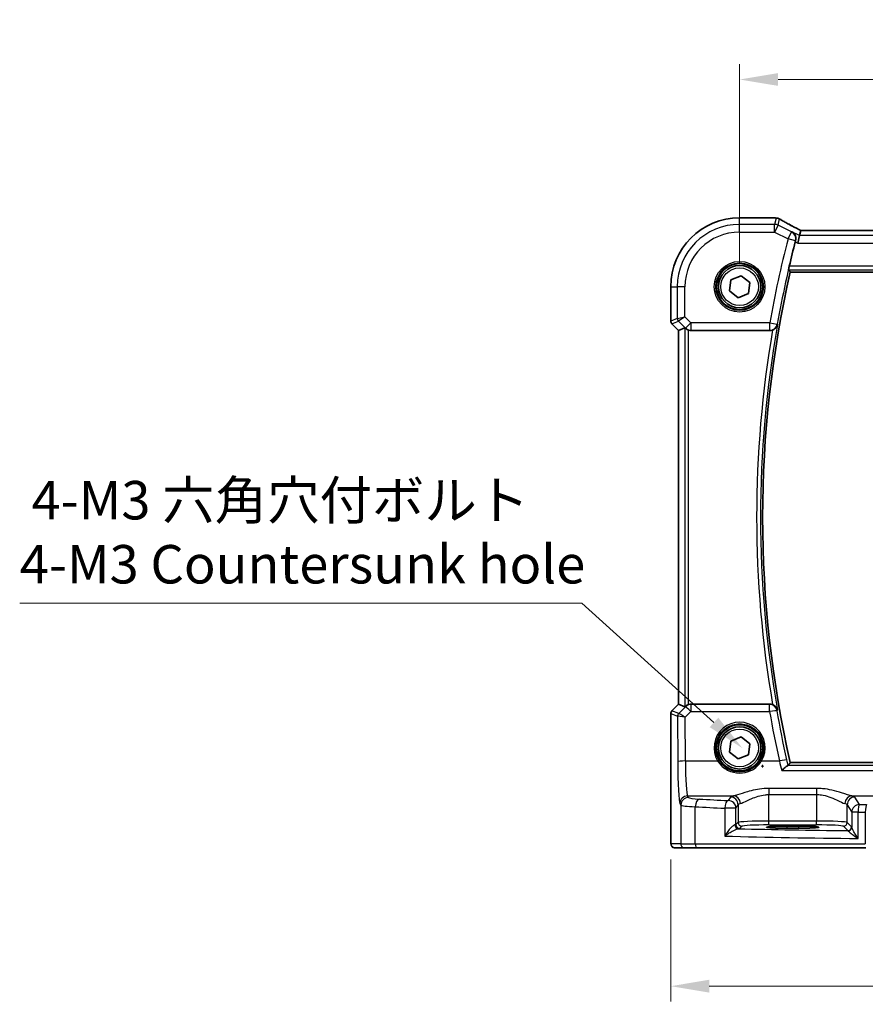
# Model space of a CAD drawing. Units: millimetres. Extents: x 29 to 4175, y 16 to 859.
# Drawn here: x 1183 to 1293, y 318 to 446 of the extents above; entities that cross this region are included whole.
import ezdxf

# ---------------------------------------------------------------- set-up
doc = ezdxf.new("R2010")
doc.units = ezdxf.units.MM
doc.header["$LTSCALE"] = 2
doc.layers.get('Defpoints').update_dxf_attribs({"lineweight": 25})
for name, color, linetype, lineweight in [('Dimension (ISO)', 7, 'Continuous', 18), ('Visible (ISO)', 7, 'Continuous', 35), ('Visible Narrow (ISO)', 7, 'Continuous', 25)]:
    doc.layers.add(name, color=color, linetype=linetype, lineweight=lineweight)
doc.styles.add('Note Text (TK)', font='MS PGothic.ttf')
doc.dimstyles.new('Default - Method 1b (TK)', dxfattribs={"dimscale": 2, "dimtxt": 2.5, "dimasz": 2.5, "dimexe": 1, "dimexo": 1.5, "dimgap": 1, "dimtad": 1, "dimtoh": 1, "dimrnd": 1e-08, "dimdsep": 46, "dimtxsty": 'Note Text (TK)', "dimcen": 0.09, "dimdle": 5, "dimclrd": 100, "dimclre": 100, "dimclrt": 7, "dimadec": 1, "dimazin": 1, "dimtfac": 1, "dimtmove": 0, "dimatfit": 3, "dimfxl": 1, "dimtolj": 1, "dimlwd": -1, "dimlwe": -1, "dimarcsym": 0})

# ---------------------------------------------------------------- blocks, each defined once
blk = doc.blocks.new('*D24')
at = {"layer": 'Defpoints', "color": 0}
for p in [(1406.74, 438.56), (1276.74, 411.6), (1406.74, 411.6)]:
    blk.add_point(p, dxfattribs=at)
at = {"layer": 'Dimension (ISO)', "color": 100}
for p, q in [((1276.74, 414.6), (1276.74, 440.56)), ((1406.74, 414.6), (1406.74, 440.56)), ((1281.74, 438.56), (1401.74, 438.56))]:
    blk.add_line(p, q, dxfattribs=at)
for points in [[(1281.74, 439.39), (1281.74, 437.73), (1276.74, 438.56)], [(1401.74, 439.39), (1401.74, 437.73), (1406.74, 438.56)]]:
    blk.add_solid(points, dxfattribs=at)
at = {"layer": 'Dimension (ISO)', "color": 7, "insert": (1336.8, 443.06), "char_height": 5, "attachment_point": 4, "style": 'Note Text (TK)'}
blk.add_mtext('\\A1;130', dxfattribs=at)
blk = doc.blocks.new('*D26')
at = {"layer": 'Defpoints', "color": 0}
for p in [(1267.78, 340.1), (1415.69, 340.1), (1415.69, 320.6)]:
    blk.add_point(p, dxfattribs=at)
at = {"layer": 'Dimension (ISO)', "color": 100}
for p, q in [((1267.78, 337.1), (1267.78, 318.6)), ((1415.69, 337.1), (1415.69, 318.6)), ((1272.78, 320.6), (1410.69, 320.6))]:
    blk.add_line(p, q, dxfattribs=at)
for points in [[(1272.78, 321.44), (1272.78, 319.77), (1267.78, 320.6)], [(1410.69, 321.44), (1410.69, 319.77), (1415.69, 320.6)]]:
    blk.add_solid(points, dxfattribs=at)
at = {"layer": 'Dimension (ISO)', "color": 7, "insert": (1323.66, 325.7), "char_height": 5, "attachment_point": 4, "style": 'Note Text (TK)'}
blk.add_mtext('\\A1;148 (147.91)', dxfattribs=at)
blk = doc.blocks.new('*D47')
at = {"layer": 'Defpoints', "color": 0}
for p in [(1277.11, 351.56), (1282.3, 346.87)]:
    blk.add_point(p, dxfattribs=at)
at = {"layer": 'Dimension (ISO)', "color": 100}
for p, q in [((1183.09, 370.44), (1256.22, 370.44)), ((1256.22, 370.44), (1273.4, 354.91)), ((1279.53, 349.21), (1279.89, 349.21)), ((1279.71, 349.03), (1279.71, 349.39))]:
    blk.add_line(p, q, dxfattribs=at)
blk.add_solid([(1273.96, 355.53), (1272.84, 354.3), (1277.11, 351.56)], dxfattribs=at)
at = {"layer": 'Dimension (ISO)', "color": 7, "insert": (1183.09, 379.66), "char_height": 5, "attachment_point": 4, "style": 'Note Text (TK)'}
blk.add_mtext('\\A1; 4-M3 六角穴付ボルト\\P4-M3 Countersunk hole', dxfattribs=at)

msp = doc.modelspace()

# ---------------------------------------------------------------- linework, layer by layer
at = {"layer": 'Visible (ISO)'}
for p, q in [((1276.7384, 420.5599), (1281.2053, 420.5599)), ((1284.6908, 418.9015), (1284.5398, 418.2616)), ((1398.7832, 418.9026), (1284.6935, 418.9026)), ((1284.5398, 418.2616), (1284.304, 417.263)), ((1275.4015, 411.0588), (1275.5987, 412.4886)), ((1275.5987, 412.4886), (1276.9356, 413.0327)), ((1276.9356, 413.0327), (1278.0752, 412.147)), ((1283.33, 413.5136), (1400.1467, 413.5136)), ((1267.7814, 407.1278), (1267.7814, 411.6029)), ((1278.0752, 412.147), (1277.878, 410.7172)), ((1276.5411, 410.173), (1275.4015, 411.0588)), ((1277.878, 410.7172), (1276.5411, 410.173)), ((1268.7814, 405.9207), (1267.9278, 406.7743)), ((1268.7825, 405.9212), (1269.6045, 406.2616)), ((1268.7825, 405.9212), (1268.7814, 405.9207)), ((1268.7814, 357.2851), (1268.7814, 405.9207)), ((1270.4118, 405.9029), (1280.6595, 405.9029)), ((1267.9278, 356.4315), (1268.7814, 357.2851)), ((1268.7825, 357.2846), (1268.7814, 357.2851)), ((1268.7825, 357.2846), (1269.6045, 356.9441)), ((1280.6595, 357.3029), (1270.4118, 357.3029)), ((1267.7814, 340.1029), (1267.7814, 356.078)), ((1275.4015, 351.0588), (1275.5987, 352.4886)), ((1275.5987, 352.4886), (1276.9356, 353.0327)), ((1276.9356, 353.0327), (1278.0752, 352.147)), ((1276.5411, 350.173), (1275.4015, 351.0588)), ((1278.0752, 352.147), (1277.878, 350.7172)), ((1277.878, 350.7172), (1276.5411, 350.173)), ((1400.1467, 349.6921), (1283.33, 349.6921)), ((1282.8884, 341.4195), (1284.3884, 341.4195)), ((1284.3884, 341.1411), (1282.8884, 341.1411)), ((1268.3177, 338.6029), (1269.6003, 338.6029)), ((1271.2339, 338.6029), (1269.6003, 338.6029)), ((1293.1672, 338.6029), (1271.2339, 338.6029))]:
    msp.add_line(p, q, dxfattribs=at)
for centre, radius in [((1276.7384, 411.6029), 3), ((1276.7384, 411.6029), 2.75), ((1276.7384, 351.6029), 3), ((1276.7384, 351.6029), 2.75)]:
    msp.add_circle(centre, radius, dxfattribs=at)
for centre, radius, start, end in [((1276.7384, 411.6029), 8.957, 90, 180), ((1281.2053, 419.7599), 0.8, 83.695689, 90), ((1422.8634, 381.6029), 143.4394, 165.536045, 166.82691), ((1422.8634, 381.6029), 143.1358, 167.118199, 192.881801), ((1268.2814, 407.1278), 0.5, 180, 225), ((1268.2814, 356.078), 0.5, 135, 180)]:
    msp.add_arc(centre, radius, start, end, dxfattribs=at)
for centre, major_axis, ratio, start_param, end_param in [((1286.2935, 418.1026), (-1.6026, 0.7991), 0.02338606, 6.236319, 6.28867888), ((1270.1038, 405.7604), (-0.4997, 0.501), 0.03700701, 5.66338213, 6.2679172), ((1270.4107, 406.9067), (0.1517, -0.9924), 0.99610631, 5.81902973, 6.13208831), ((1270.1038, 357.4454), (-0.4997, -0.501), 0.03700701, 0.01526811, 0.61980318), ((1270.4107, 356.2991), (0.1517, 0.9924), 0.99610631, 0.151097, 0.46415558), ((1282.8884, 341.2803), (-2.6565, 0), 0.05240787, 4.71238898, 7.85398163), ((1284.3884, 341.2803), (2.6565, 0), 0.05240787, 4.71238898, 7.85398163)]:
    msp.add_ellipse(centre, major_axis=major_axis, ratio=ratio, start_param=start_param, end_param=end_param, dxfattribs=at)
for points, knots in [([(1281.2931, 420.555), (1281.3086, 420.5533), (1281.3244, 420.5516), (1281.357, 420.5482), (1281.3736, 420.5465), (1281.4078, 420.5431), (1281.4252, 420.5414), (1281.4609, 420.538), (1281.4792, 420.5363), (1281.5164, 420.5329), (1281.5353, 420.5313), (1281.5547, 420.5296)], [0.1757250453, 0.1757250453, 0.1757250453, 0.1757250453, 0.1875257132, 0.1875257132, 0.1993263811, 0.1993263811, 0.2111270489, 0.2111270489, 0.2229277168, 0.2229277168, 0.2347283847, 0.2347283847, 0.2347283847, 0.2347283847]), ([(1281.9802, 420.3929), (1281.9532, 420.4089), (1281.9258, 420.4234), (1281.8704, 420.4496), (1281.8425, 420.4613), (1281.7861, 420.482), (1281.7576, 420.4911), (1281.7003, 420.5065), (1281.6715, 420.5129), (1281.6133, 420.5232), (1281.5841, 420.527), (1281.5547, 420.5296)], [0.1869702821, 0.1869702821, 0.1869702821, 0.1869702821, 0.1903312314, 0.1903312314, 0.1936921806, 0.1936921806, 0.1970531299, 0.1970531299, 0.2004140791, 0.2004140791, 0.2037750284, 0.2037750284, 0.2037750284, 0.2037750284]), ([(1284.7008, 418.9026), (1284.4799, 419.0182), (1284.2644, 419.1318), (1283.8452, 419.3547), (1283.6417, 419.4639), (1283.2526, 419.6748), (1283.067, 419.7765), (1282.717, 419.9705), (1282.5525, 420.0628), (1282.2476, 420.2366), (1282.1072, 420.3179), (1281.9802, 420.3929)], [-1.314096661, -1.314096661, -1.314096661, -1.314096661, -1.190505267, -1.190505267, -1.065402859, -1.065402859, -0.940300451, -0.940300451, -0.815198043, -0.815198043, -0.690095634, -0.690095634, -0.690095634, -0.690095634]), ([(1283.5489, 418.7571), (1283.5501, 418.7563), (1283.5514, 418.7556), (1283.6512, 418.6981), (1283.7411, 418.6221), (1283.8883, 418.441), (1283.9482, 418.3365), (1284.0249, 418.1152), (1284.0467, 418.0013), (1284.0494, 417.7846), (1284.038, 417.6859), (1284.0116, 417.5872)], [-0.000618433, -0.000618433, -0.000618433, -0.000618433, 0, 0, 0.049246256, 0.049246256, 0.095737834, 0.095737834, 0.135773717, 0.135773717, 0.167083863, 0.167083863, 0.167083863, 0.167083863]), ([(1283.1079, 413.7925), (1283.1056, 413.7956), (1283.1054, 413.8088), (1283.1107, 413.8586), (1283.1167, 413.8978), (1283.1328, 413.9878), (1283.144, 414.0449), (1283.1698, 414.1667), (1283.1842, 414.2313), (1283.1984, 414.2918)], [0.0020186327, 0.0020186327, 0.0020186327, 0.0020186327, 0.0188968798, 0.0188968798, 0.0377937595, 0.0377937595, 0.0569732263, 0.0569732263, 0.0755405897, 0.0755405897, 0.0755405897, 0.0755405897]), ([(1269.7078, 406.179), (1269.7159, 406.1716), (1269.7243, 406.1643), (1269.7757, 406.1207), (1269.8307, 406.0803), (1269.9565, 406.0084), (1270.0274, 405.977), (1270.0993, 405.9531), (1270.1015, 405.9524), (1270.1038, 405.9517)], [0.0346218741, 0.0346218741, 0.0346218741, 0.0346218741, 0.0390351116, 0.0390351116, 0.0610727772, 0.0610727772, 0.0831104428, 0.0831104428, 0.0838124672, 0.0838124672, 0.0838124672, 0.0838124672]), ([(1281.0279, 405.9735), (1281.0784, 405.9936), (1281.1273, 406.0172), (1281.2554, 406.0908), (1281.3282, 406.1467), (1281.4595, 406.2755), (1281.5162, 406.35), (1281.6061, 406.5089), (1281.6389, 406.5945), (1281.6587, 406.6833), (1281.659, 406.6846), (1281.6593, 406.686)], [-0.111543962, -0.111543962, -0.111543962, -0.111543962, -0.094993245, -0.094993245, -0.065838262, -0.065838262, -0.033554323, -0.033554323, 0, 0, 0.000525606, 0.000525606, 0.000525606, 0.000525606]), ([(1281.0279, 405.9735), (1281.0059, 405.9647), (1280.9835, 405.9567), (1280.8634, 405.9186), (1280.7618, 405.9029), (1280.6595, 405.9029)], [0.1018060888, 0.1018060888, 0.1018060888, 0.1018060888, 0.1089355759, 0.1089355759, 0.1396160627, 0.1396160627, 0.1396160627, 0.1396160627]), ([(1270.1038, 357.2541), (1270.1015, 357.2534), (1270.0993, 357.2526), (1270.0285, 357.2292), (1269.9585, 357.1983), (1269.8342, 357.1277), (1269.7796, 357.088), (1269.7269, 357.0438), (1269.7172, 357.0353), (1269.7078, 357.0268)], [0.2380763612, 0.2380763612, 0.2380763612, 0.2380763612, 0.2387783481, 0.2387783481, 0.2604702903, 0.2604702903, 0.2821622324, 0.2821622324, 0.2872479067, 0.2872479067, 0.2872479067, 0.2872479067]), ([(1281.6593, 356.5198), (1281.659, 356.5211), (1281.6587, 356.5225), (1281.6389, 356.6113), (1281.6061, 356.6969), (1281.5162, 356.8558), (1281.4595, 356.9303), (1281.3282, 357.0591), (1281.2554, 357.1149), (1281.1273, 357.1886), (1281.0784, 357.2122), (1281.0279, 357.2323)], [-0.151241243, -0.151241243, -0.151241243, -0.151241243, -0.150723826, -0.150723826, -0.11769228, -0.11769228, -0.085911326, -0.085911326, -0.057210578, -0.057210578, -0.04091772, -0.04091772, -0.04091772, -0.04091772]), ([(1283.0008, 349.31), (1282.9714, 349.3043), (1282.9289, 349.2811), (1282.8119, 349.1998), (1282.7329, 349.1347), (1282.5208, 348.9446), (1282.3781, 348.804), (1282.2361, 348.6518), (1282.2349, 348.6505), (1282.2337, 348.6492)], [0, 0, 0, 0, 0.033857547, 0.033857547, 0.076552478, 0.076552478, 0.14012449, 0.14012449, 0.140660298, 0.140660298, 0.140660298, 0.140660298]), ([(1268.3177, 338.6029), (1268.2647, 338.6029), (1268.2108, 338.6115), (1268.1101, 338.6447), (1268.0619, 338.6697), (1267.9765, 338.7328), (1267.9383, 338.7719), (1267.8928, 338.8361), (1267.8795, 338.8583), (1267.8577, 338.9018), (1267.8487, 338.9232), (1267.836, 338.9599), (1267.8315, 338.9754), (1267.8223, 339.0116), (1267.8187, 339.031), (1267.8126, 339.0688), (1267.8104, 339.0871), (1267.8026, 339.162), (1267.7988, 339.2242), (1267.7906, 339.3964), (1267.7871, 339.515), (1267.783, 339.7445), (1267.7819, 339.8562), (1267.7814, 340.0124), (1267.7814, 340.0577), (1267.7814, 340.1029)], [0, 0, 0, 0, 0.015985803, 0.015985803, 0.031903453, 0.031903453, 0.047948713, 0.047948713, 0.055756379, 0.055756379, 0.06293238, 0.06293238, 0.068348422, 0.068348422, 0.076445201, 0.076445201, 0.085863355, 0.085863355, 0.11421676, 0.11421676, 0.153556101, 0.153556101, 0.186974085, 0.186974085, 0.200535449, 0.200535449, 0.200535449, 0.200535449])]:
    msp.add_open_spline(points, degree=3, knots=knots, dxfattribs=at)
for points, degree in [([(1284.0116, 417.5872), (1283.9974, 417.5344), (1283.9835, 417.4814), (1283.9702, 417.4299)], 3), ([(1283.1079, 413.7925), (1283.2189, 413.6531), (1283.3298, 413.5139)], 2), ([(1283.33, 413.5136), (1283.33, 413.5136), (1283.33, 413.5137), (1283.3298, 413.5139)], 3), ([(1280.6595, 357.3029), (1280.7857, 357.3029), (1280.9107, 357.2789), (1281.0279, 357.2323)], 3), ([(1283.0008, 349.31), (1283.0204, 349.3138), (1283.0319, 349.3177), (1283.035, 349.3217)], 3), ([(1283.3298, 349.6919), (1283.1824, 349.507), (1283.035, 349.3217)], 2)]:
    msp.add_open_spline(points, degree=degree, dxfattribs=at)
at = {"layer": 'Visible Narrow (ISO)'}
for p, q in [((1276.7384, 420.5599), (1276.7384, 420.5588)), ((1276.7384, 420.5588), (1281.2053, 420.5588)), ((1276.7384, 419.7092), (1276.7384, 420.5588)), ((1281.2053, 420.5588), (1281.2053, 420.5599)), ((1281.4858, 420.5315), (1281.2916, 419.7092)), ((1281.7382, 419.6038), (1281.9306, 420.4187)), ((1281.2916, 419.7092), (1276.7384, 419.7092)), ((1276.7384, 418.7106), (1276.7384, 419.7092)), ((1281.2916, 418.7106), (1281.2916, 419.7092)), ((1281.7382, 419.6038), (1281.2916, 418.7106)), ((1283.4875, 418.7291), (1281.7382, 419.6038)), ((1284.6908, 418.9015), (1398.7859, 418.9015)), ((1276.7384, 418.7106), (1281.2916, 418.7106)), ((1281.2916, 418.7106), (1283.0409, 417.8359)), ((1283.0409, 417.8359), (1283.4875, 418.7291)), ((1284.0076, 417.5854), (1283.0409, 417.8359)), ((1284.5398, 418.2616), (1283.5489, 418.7571)), ((1398.937, 418.2616), (1284.5398, 418.2616)), ((1283.9702, 417.4299), (1284.304, 417.263)), ((1284.304, 417.263), (1399.1727, 417.263)), ((1283.1079, 413.7925), (1400.3688, 413.7925)), ((1400.2783, 414.2918), (1283.1984, 414.2918)), ((1400.1469, 413.5139), (1283.3298, 413.5139)), ((1267.7814, 411.6029), (1267.7825, 411.6029)), ((1267.7825, 407.128), (1267.7825, 411.6029)), ((1267.7825, 411.6029), (1268.632, 411.6029)), ((1269.6307, 411.6029), (1268.632, 411.6029)), ((1268.632, 411.6029), (1268.632, 407.4799)), ((1269.6307, 407.6867), (1269.6307, 411.6029)), ((1268.632, 407.4799), (1267.7825, 407.128)), ((1268.632, 407.4799), (1269.6307, 407.6867)), ((1269.6307, 407.6867), (1268.7783, 407.1268)), ((1270.4107, 406.9067), (1269.6307, 407.6867)), ((1267.7814, 407.1278), (1267.7825, 407.128)), ((1267.9287, 406.7749), (1267.9278, 406.7743)), ((1267.9287, 406.7749), (1268.7783, 407.1268)), ((1268.7825, 405.9212), (1267.9287, 406.7749)), ((1268.7783, 407.1268), (1269.7045, 406.2006)), ((1269.6045, 406.2616), (1269.6045, 356.9441)), ((1269.7045, 406.2006), (1270.4107, 406.9067)), ((1269.7045, 406.2006), (1269.7078, 406.179)), ((1280.6562, 406.9067), (1270.4107, 406.9067)), ((1270.4107, 406.9067), (1270.4107, 405.9105)), ((1280.6562, 405.9105), (1280.6562, 406.9067)), ((1280.6562, 406.9067), (1281.6394, 406.7318)), ((1268.7825, 357.2846), (1268.7825, 405.9212)), ((1270.1038, 357.2541), (1270.1038, 405.9517)), ((1270.4107, 405.9105), (1280.6562, 405.9105)), ((1270.4118, 405.9029), (1270.4107, 405.9105)), ((1267.9278, 356.4315), (1267.9287, 356.4309)), ((1267.9287, 356.4309), (1268.7825, 357.2846)), ((1268.8097, 356.066), (1267.9287, 356.4309)), ((1269.6971, 356.9569), (1268.8122, 356.0662)), ((1269.663, 355.5928), (1270.4033, 356.3379)), ((1269.7078, 357.0268), (1269.6971, 356.9569)), ((1270.4033, 357.247), (1270.4118, 357.3029)), ((1270.4033, 357.247), (1270.4033, 356.3379)), ((1280.6354, 357.247), (1270.4033, 357.247)), ((1270.4033, 356.3379), (1280.6354, 356.3379)), ((1280.6354, 356.3379), (1280.6354, 357.247)), ((1267.7825, 356.0778), (1267.7814, 356.078)), ((1267.7825, 340.1029), (1267.7825, 356.0778)), ((1267.7825, 356.0778), (1268.6634, 355.7129)), ((1268.6634, 355.7129), (1268.6905, 349.8158)), ((1269.6891, 349.903), (1269.663, 355.5928)), ((1269.6891, 349.903), (1273.8775, 349.903)), ((1279.5992, 349.903), (1281.9037, 349.903)), ((1282.2337, 348.6492), (1401.243, 348.6492)), ((1400.4759, 349.31), (1283.0008, 349.31)), ((1283.3298, 349.6919), (1400.1469, 349.6919)), ((1280.5342, 346.3338), (1280.5342, 345.5328)), ((1286.7425, 346.3338), (1280.5342, 346.3338)), ((1286.7425, 346.3338), (1286.7425, 345.5328)), ((1270.0996, 345.1497), (1269.9749, 345.3578)), ((1269.9749, 345.3578), (1275.9221, 345.3578)), ((1275.5411, 345.2118), (1275.265, 344.7508)), ((1280.5342, 345.5328), (1286.7425, 345.5328)), ((1280.5342, 342.0774), (1280.5342, 345.5328)), ((1286.7425, 345.5328), (1286.7425, 342.0774)), ((1291.3546, 345.3578), (1316.3787, 345.3578)), ((1292.3215, 344.2338), (1291.7356, 345.2118)), ((1268.9763, 344.3616), (1269.101, 344.1535)), ((1269.101, 344.1535), (1269.101, 339.1029)), ((1270.9679, 339.1029), (1270.9679, 343.945)), ((1276.2636, 343.7546), (1274.7969, 343.7546)), ((1274.7969, 343.7546), (1274.7969, 340.1295)), ((1276.2636, 343.7546), (1276.5397, 344.2156)), ((1276.2636, 341.6274), (1276.2636, 343.7546)), ((1276.5397, 344.2156), (1276.5397, 341.9035)), ((1290.737, 344.2156), (1291.3228, 343.2376)), ((1290.737, 341.9035), (1290.737, 344.2156)), ((1280.5342, 341.5781), (1280.5342, 342.0774)), ((1286.7425, 342.0774), (1280.5342, 342.0774)), ((1286.7425, 341.5781), (1286.7425, 342.0774)), ((1292.1425, 343.2376), (1291.3228, 343.2376)), ((1291.3228, 343.2376), (1291.3228, 341.2897)), ((1292.1425, 339.8198), (1292.1425, 343.2376)), ((1293.0856, 343.2235), (1293.0856, 339.1029)), ((1276.5397, 341.9035), (1276.2636, 341.6274)), ((1276.7629, 341.1281), (1277.039, 341.4042)), ((1280.5342, 341.5781), (1286.7425, 341.5781)), ((1282.8884, 341.4195), (1282.8884, 341.1411)), ((1284.3884, 341.4195), (1284.3884, 341.1411)), ((1290.2377, 341.4042), (1290.808, 340.8339)), ((1291.3073, 341.3332), (1290.737, 341.9035)), ((1267.7825, 340.1029), (1267.7814, 340.1029)), ((1269.101, 339.1029), (1267.8183, 339.1029)), ((1269.101, 339.1029), (1270.9679, 339.1029)), ((1270.9679, 339.1029), (1293.0856, 339.1029))]:
    msp.add_line(p, q, dxfattribs=at)
for centre, radius in [((1276.7384, 411.6029), 3.2979), ((1276.7384, 411.6029), 3.098), ((1276.7384, 411.6029), 2.45), ((1276.7384, 351.6029), 2.45)]:
    msp.add_circle(centre, radius, dxfattribs=at)
for centre, radius, start, end in [((1276.7384, 411.6029), 8.9559, 90, 180), ((1276.7384, 411.6029), 8.1063, 90, 180), ((1276.7384, 411.6029), 7.1077, 90, 180), ((1422.8634, 381.6029), 144.4408, 165.47215, 169.910594), ((1422.8634, 381.6029), 143.4422, 165.47215, 169.910594), ((1422.8634, 381.6029), 143.136, 167.118111, 192.881889), ((1422.8634, 381.6029), 143.4146, 169.927198, 190.072802), ((1422.8634, 381.6029), 143.9139, 170.25047, 189.74953)]:
    msp.add_arc(centre, radius, start, end, dxfattribs=at)
for centre, major_axis, ratio, start_param, end_param in [((1281.2053, 419.7599), (0.0878, 0.7952), 0.90248458, 0, 0.12180846), ((1281.4858, 419.7326), (0.0689, 0.797), 0.8542835, 0, 0.10085425), ((1281.5733, 419.7041), (0.4069, 0.6888), 0.7999615, 0, 0.08733009), ((1286.8029, 418.167), (-5.7984, 2.9072), 0.04684915, 0.59692508, 1.2229249), ((1281.2916, 418.7106), (-0.9732, 0.2298), 0.99855333, 4.48088869, 4.94388927), ((1283.0409, 417.8359), (-0.414, 0.9103), 0.99773509, 4.03314376, 5.3916342), ((1269.1313, 407.4799), (0.1913, -0.4619), 0.99839497, 4.3202575, 5.10452046), ((1268.2818, 407.128), (-0.1913, 0.4619), 0.99839497, 1.17866484, 1.96292781), ((1270.4107, 406.9067), (-0.9885, -0.1511), 0.99610631, 0.6355822, 1.41969933), ((1280.6562, 406.9067), (0.9185, 0.3954), 0.99549423, 4.3075097, 5.69849844), ((1268.2818, 356.0778), (0.1913, 0.4619), 0.99839497, 1.17866484, 1.96292781), ((1270.4033, 356.2508), (0.9885, -0.1511), 0.99610631, 1.72189332, 2.50601045), ((1270.4033, 356.2508), (-0.7094, 0.7048), 0.06194553, 4.77385531, 6.23072459), ((1280.6354, 356.2508), (0.9186, -0.3952), 0.99549514, 0.5847537, 1.97543994), ((1280.6354, 356.2508), (0.9853, 0.171), 0.08588105, 0.05255422, 1.55588912), ((1422.8634, 381.0282), (0, -144.3565), 0.99998949, 4.88427043, 4.92970864), ((1269.1627, 355.7129), (0.1913, 0.4619), 0.99839497, 1.17866484, 1.96292781), ((1269.6597, 356.2151), (-0.9977, -0.5032), 0.00505083, 6.16633995, 6.22810655), ((1269.1653, 355.7132), (-0.1666, 0.4714), 0.99269387, 0.44864678, 1.2280907), ((1269.663, 355.5057), (-1.0008, 0.203), 0.08365601, 4.72935977, 6.18622904), ((1269.3067, 356.5682), (-0.4974, -0.502), 0.03731914, 0.01525484, 0.07702144), ((1269.663, 355.5057), (-0.8554, 0.5577), 0.07157457, 4.75902233, 6.21589161), ((1276.7384, 351.6101), (0, 3.3315), 0.99999533, 4.17438388, 8.39198674), ((1269.6891, 349.8158), (-1, -0.0046), 0.08715483, 4.71198937, 6.23062524), ((1269.0037, 350.3388), (0, -6), 0.05240778, 4.79965544, 6.19591884), ((1270.0023, 350.3388), (0, 5), 0.06288934, 1.65806279, 3.05432619), ((1273.8775, 349.8856), (0.1717, 0.1025), 0.07491832, 0.035005, 1.52612093), ((1279.5992, 349.8856), (-0.1717, 0.1025), 0.07491832, 4.75706437, 6.24818031), ((1281.9037, 349.8158), (0.9765, 0.2156), 0.08512081, 0.05255078, 1.55200349), ((1269.9749, 344.3616), (0.8579, 0.5139), 0.9948398, 1.03337295, 2.59960788), ((1270.0996, 344.1535), (0.8579, 0.5139), 0.9948398, 1.03337295, 2.59960788), ((1273.0955, 345.1634), (-3, 0), 0.08748866, 0.05235988, 1.00997027), ((1271.4998, 343.945), (0.0549, 0.9985), 0.53131096, 0.1030602, 1.59998448), ((1302.8811, 349.3123), (-59, 0), 0.08748866, 1.00997027, 1.08369111), ((1275.265, 343.7546), (0.0463, 0.9989), 0.46767778, 0.09876422, 1.59246541), ((1275.265, 343.7546), (-0.8579, 0.5139), 0.9948398, 3.68357743, 5.24981236), ((1280.5342, 345.1889), (-5, 0), 0.08748866, 5.88670633, 6.23082543), ((1275.5411, 344.2156), (-0.8579, 0.5139), 0.9948398, 3.68357743, 5.24981236), ((1275.9221, 344.3616), (-0.2046, 0.9789), 0.91943724, 4.52255981, 6.0596926), ((1291.3546, 344.3616), (0.2046, 0.9789), 0.91943724, 0.22349271, 1.76062549), ((1291.7356, 344.2156), (0.8579, 0.5139), 0.9948398, 1.03337295, 2.59960788), ((1286.7425, 345.1889), (-5, 0), 0.08748866, 3.19395253, 3.53807163), ((1273.0955, 344.1673), (4, 0), 0.0656165, 3.19395253, 4.15156292), ((1302.8811, 348.3161), (60, 0), 0.08603052, 4.15156292, 4.22528376), ((1280.5342, 344.1927), (4, 0), 0.10936083, 2.74511368, 3.08923278), ((1286.7425, 344.1927), (4, 0), 0.10936083, 0.05235988, 0.39647897), ((1292.3215, 343.2376), (-0.8579, -0.5139), 0.9948398, 4.1749656, 5.74120053), ((1292.3215, 343.2376), (0.0159, 0.9999), 0.17895481, 0.08870203, 1.57364446), ((1302.8811, 349.3123), (-59, 0), 0.08748866, 1.39085002, 1.4068041), ((1293.2489, 343.2235), (0.0145, 0.9999), 0.16324151, 0.08845604, 1.57315965), ((1280.5342, 341.8939), (-4, 0), 0.04585681, 4.71238898, 6.23082543), ((1286.7425, 341.8939), (-4, 0), 0.04585681, 3.19395253, 4.71238898), ((1302.8811, 348.3161), (60, 0), 0.08603052, 4.53244267, 4.54839675), ((1275.265, 341.6316), (-1, 0), 0.07861167, 2.62031602, 3.08923278), ((1276.5657, 341.5924), (0.0454, -0.4979), 0.86628996, 4.63349399, 6.17822471), ((1276.7629, 341.6274), (-0.3536, 0.3536), 0.99726469, 0.78676769, 2.35482496), ((1277.039, 341.9035), (-0.3536, 0.3536), 0.99726469, 0.78676769, 2.35482496), ((1275.265, 341.1322), (1.5, 0), 0.05240778, 5.76190867, 6.23082543), ((1302.8811, 343.8606), (-59, 0), 0.05240778, 1.10847973, 1.36471228), ((1280.5342, 341.3946), (3.5, 0), 0.05240778, 1.57079633, 3.08923278), ((1286.7425, 341.3946), (3.5, 0), 0.05240778, 0.05235988, 1.57079633), ((1290.2377, 341.9035), (0.3536, 0.3536), 0.99726469, 3.92836034, 5.49641762), ((1290.808, 341.3332), (0.3536, 0.3536), 0.99726469, 3.92836034, 5.49641762), ((1290.8235, 341.2897), (0.4889, 0.1048), 0.97013703, 4.54653067, 6.06570784), ((1302.8811, 342.8619), (60, 0), 0.05153432, 4.22528376, 4.53244267), ((1268.3177, 339.1029), (0, -0.5), 0.99862953, 4.71238898, 6.28318531), ((1269.6003, 339.1029), (0, -0.5), 0.99862953, 4.71238898, 6.28318531), ((1271.2339, 339.1029), (0, -0.5), 0.5318859, 4.71238898, 6.28318531)]:
    msp.add_ellipse(centre, major_axis=major_axis, ratio=ratio, start_param=start_param, end_param=end_param, dxfattribs=at)
for points in [[(1281.2053, 420.5588), (1281.2901, 420.5494), (1281.3839, 420.5403), (1281.4858, 420.5315)], [(1283.5489, 418.7571), (1283.5284, 418.7478), (1283.508, 418.7385), (1283.4875, 418.7291)], [(1284.0076, 417.5854), (1284.0087, 417.5859), (1284.0098, 417.5864), (1284.0108, 417.5869)], [(1284.0116, 417.5872), (1284.0113, 417.5871), (1284.0111, 417.587), (1284.0108, 417.5869)], [(1281.6414, 406.7272), (1281.6407, 406.7287), (1281.6401, 406.7302), (1281.6394, 406.7318)], [(1280.6562, 405.9105), (1280.6573, 405.908), (1280.6584, 405.9054), (1280.6595, 405.9029)], [(1282.8779, 350.0355), (1282.4098, 352.1558), (1281.9899, 354.2867), (1281.6186, 356.426)], [(1281.6593, 356.5198), (1281.6533, 356.506), (1281.6474, 356.4923), (1281.6414, 356.4786)], [(1281.9037, 349.903), (1282.0168, 349.4762), (1282.1281, 349.0538), (1282.2337, 348.6492)], [(1283.035, 349.3217), (1282.9833, 349.5573), (1282.9308, 349.7958), (1282.8779, 350.0355)]]:
    msp.add_open_spline(points, degree=3, dxfattribs=at)
for points, knots in [([(1281.4858, 420.5315), (1281.5415, 420.5305), (1281.5976, 420.5248), (1281.7463, 420.4968), (1281.8393, 420.466), (1281.9306, 420.4187)], [-0.2037750284, -0.2037750284, -0.2037750284, -0.2037750284, -0.1974196551, -0.1974196551, -0.1869702821, -0.1869702821, -0.1869702821, -0.1869702821]), ([(1281.6414, 406.7272), (1281.6419, 406.7261), (1281.6424, 406.7249), (1281.6429, 406.7237), (1281.6484, 406.7112), (1281.6538, 406.6986), (1281.6593, 406.686)], [-1.077474846447, -1.077474846447, -1.077474846447, -1.077474846447, -1.077455179384, -1.077455179384, -1.077455179384, -1.077241406634, -1.077241406634, -1.077241406634, -1.077241406634]), ([(1280.6595, 357.3029), (1280.6566, 357.2961), (1280.6536, 357.2892), (1280.6507, 357.2824), (1280.6456, 357.2706), (1280.6405, 357.2588), (1280.6354, 357.247)], [1.077457693002, 1.077457693002, 1.077457693002, 1.077457693002, 1.077573105523, 1.077573105523, 1.077573105523, 1.077772497641, 1.077772497641, 1.077772497641, 1.077772497641]), ([(1281.6186, 356.426), (1281.6237, 356.4378), (1281.6288, 356.4495), (1281.6339, 356.4612), (1281.6364, 356.467), (1281.6389, 356.4728), (1281.6414, 356.4786)], [-1.077772497641, -1.077772497641, -1.077772497641, -1.077772497641, -1.077573105523, -1.077573105523, -1.077573105523, -1.077474846447, -1.077474846447, -1.077474846447, -1.077474846447]), ([(1274.0489, 349.9884), (1273.979, 350.1056), (1273.9168, 350.2273), (1273.6122, 350.9336), (1273.5435, 351.5916), (1273.7914, 352.8209), (1274.1003, 353.391), (1274.8993, 354.1761), (1275.34, 354.4388), (1276.1148, 354.6774), (1276.4265, 354.7243), (1276.7384, 354.7243), (1277.0502, 354.7243), (1277.3619, 354.6774), (1278.1368, 354.4388), (1278.5774, 354.1761), (1279.3764, 353.391), (1279.6853, 352.8209), (1279.9333, 351.5916), (1279.8646, 350.9336), (1279.5599, 350.2273), (1279.4977, 350.1056), (1279.4278, 349.9884)], [-2.10880143, -2.10880143, -2.10880143, -2.10880143, -1.97813672, -1.97813672, -1.37197153, -1.37197153, -0.77678914, -0.77678914, -0.29876505, -0.29876505, 0, 0, 0, 0.29876505, 0.29876505, 0.77678914, 0.77678914, 1.37197153, 1.37197153, 1.97813672, 1.97813672, 2.10880143, 2.10880143, 2.10880143, 2.10880143]), ([(1273.8775, 349.903), (1273.969, 349.7556), (1274.0724, 349.6155), (1274.5487, 349.0673), (1275.0173, 348.7429), (1276.0346, 348.364), (1276.577, 348.2949), (1277.5612, 348.4004), (1278.0039, 348.5421), (1278.6994, 348.9291), (1278.9734, 349.1427), (1279.3548, 349.5497), (1279.4861, 349.7207), (1279.5992, 349.903)], [-0.694939243, -0.694939243, -0.694939243, -0.694939243, -0.641233771, -0.641233771, -0.470101324, -0.470101324, -0.310800451, -0.310800451, -0.172666917, -0.172666917, -0.066410353, -0.066410353, 0, 0, 0, 0]), ([(1279.4278, 349.9884), (1279.3215, 349.8102), (1279.1981, 349.643), (1278.8397, 349.2449), (1278.5822, 349.0359), (1277.9283, 348.6573), (1277.5121, 348.5186), (1276.5867, 348.4153), (1276.0766, 348.483), (1275.1201, 348.8538), (1274.6796, 349.1712), (1274.232, 349.7073), (1274.1348, 349.8443), (1274.0489, 349.9884)], [0, 0, 0, 0, 0.066410353, 0.066410353, 0.172666917, 0.172666917, 0.310800451, 0.310800451, 0.470101324, 0.470101324, 0.641233771, 0.641233771, 0.694939243, 0.694939243, 0.694939243, 0.694939243]), ([(1280.5342, 346.3338), (1280.3305, 346.3338), (1280.1268, 346.326), (1279.1356, 346.2515), (1278.3902, 346.0767), (1277.2611, 345.7523), (1276.8287, 345.6067), (1276.2576, 345.4344), (1276.07, 345.3835), (1275.9221, 345.3578)], [0, 0, 0, 0, 0.061105638, 0.061105638, 0.300817186, 0.300817186, 0.485210684, 0.485210684, 0.60045662, 0.60045662, 0.60045662, 0.60045662]), ([(1291.3546, 345.3578), (1291.0503, 345.4108), (1290.5794, 345.5712), (1289.623, 345.8678), (1289.1966, 345.9934), (1288.3552, 346.1835), (1287.9517, 346.2545), (1287.274, 346.3204), (1287.0082, 346.3338), (1286.7425, 346.3338)], [-0.600450104, -0.600450104, -0.600450104, -0.600450104, -0.363290843, -0.363290843, -0.207257191, -0.207257191, -0.079714304, -0.079714304, 0, 0, 0, 0]), ([(1276.8445, 344.3616), (1276.9628, 344.3925), (1277.1129, 344.4535), (1277.5698, 344.6603), (1277.9157, 344.835), (1278.819, 345.2243), (1279.4153, 345.434), (1280.2083, 345.5234), (1280.3713, 345.5328), (1280.5342, 345.5328)], [-0.60045662, -0.60045662, -0.60045662, -0.60045662, -0.485210684, -0.485210684, -0.300817186, -0.300817186, -0.061105638, -0.061105638, 0, 0, 0, 0]), ([(1286.7425, 345.5328), (1286.9551, 345.5328), (1287.1677, 345.5167), (1287.7099, 345.4376), (1288.0326, 345.3525), (1288.7058, 345.1243), (1289.0469, 344.9736), (1289.812, 344.6177), (1290.1888, 344.4252), (1290.4322, 344.3616)], [0, 0, 0, 0, 0.079714304, 0.079714304, 0.207257191, 0.207257191, 0.363290843, 0.363290843, 0.600450104, 0.600450104, 0.600450104, 0.600450104]), ([(1276.1322, 341.5924), (1276.1039, 341.5885), (1276.0713, 341.5775), (1275.9784, 341.5318), (1275.9142, 341.4877), (1275.7576, 341.3596), (1275.6644, 341.2694), (1275.4503, 341.0393), (1275.3304, 340.8943), (1275.0654, 340.5455), (1274.9237, 340.337), (1274.7969, 340.1295)], [-0.277035839, -0.277035839, -0.277035839, -0.277035839, -0.25149298, -0.25149298, -0.210624404, -0.210624404, -0.157495256, -0.157495256, -0.088942045, -0.088942045, 0.000764721, 0.000764721, 0.000764721, 0.000764721]), ([(1274.7969, 340.1295), (1274.9841, 340.2662), (1275.1866, 340.4035), (1275.5539, 340.6332), (1275.7167, 340.7288), (1275.9992, 340.8803), (1276.1194, 340.9398), (1276.3148, 341.0242), (1276.3925, 341.0532), (1276.4998, 341.0833), (1276.536, 341.0906), (1276.5657, 341.0931)], [-0.000764721, -0.000764721, -0.000764721, -0.000764721, 0.088942045, 0.088942045, 0.157495256, 0.157495256, 0.210624404, 0.210624404, 0.25149298, 0.25149298, 0.277035839, 0.277035839, 0.277035839, 0.277035839]), ([(1290.808, 340.8339), (1290.8139, 340.8321), (1290.8198, 340.8288), (1290.8315, 340.819), (1290.8373, 340.8126), (1290.8431, 340.8047)], [-0.0299819316, -0.0299819316, -0.0299819316, -0.0299819316, -0.0149909658, -0.0149909658, 0, 0, 0, 0]), ([(1290.8431, 340.8047), (1290.852, 340.7923), (1290.8665, 340.7763), (1290.9165, 340.7271), (1290.9588, 340.6898), (1291.0743, 340.5936), (1291.1534, 340.5312), (1291.3621, 340.3719), (1291.5022, 340.2691), (1291.8056, 340.0521), (1291.9729, 339.9354), (1292.1425, 339.8198)], [0, 0, 0, 0, 0.023355919, 0.023355919, 0.060725389, 0.060725389, 0.108829563, 0.108829563, 0.177438514, 0.177438514, 0.250816392, 0.250816392, 0.250816392, 0.250816392]), ([(1291.3228, 341.2897), (1291.3203, 341.3016), (1291.3177, 341.3112), (1291.3125, 341.3257), (1291.3099, 341.3306), (1291.3073, 341.3332)], [0, 0, 0, 0, 0.0149909658, 0.0149909658, 0.0299819316, 0.0299819316, 0.0299819316, 0.0299819316]), ([(1292.1425, 339.8198), (1292.0289, 339.9925), (1291.9179, 340.1666), (1291.7195, 340.4905), (1291.6292, 340.644), (1291.498, 340.8817), (1291.4494, 340.9748), (1291.3812, 341.1184), (1291.3573, 341.174), (1291.3319, 341.2474), (1291.3255, 341.2713), (1291.3228, 341.2897)], [-0.250816392, -0.250816392, -0.250816392, -0.250816392, -0.177438514, -0.177438514, -0.108829563, -0.108829563, -0.060725389, -0.060725389, -0.023355919, -0.023355919, 0, 0, 0, 0]), ([(1267.8183, 339.1029), (1267.8119, 339.1029), (1267.806, 339.1505), (1267.7956, 339.3088), (1267.7911, 339.4205), (1267.7853, 339.658), (1267.7837, 339.779), (1267.7826, 339.9672), (1267.7825, 340.0373), (1267.7825, 340.1029)], [-1, -1, -1, -1, -0.70249042, -0.70249042, -0.40966368, -0.40966368, -0.15756296, -0.15756296, 0, 0, 0, 0])]:
    msp.add_open_spline(points, degree=3, knots=knots, dxfattribs=at)

# ---------------------------------------------------------------- dimensions: what is measured, and where the dimension line sits
at = {"layer": 'Dimension (ISO)', "color": 100}
dim = msp.add_linear_dim(base=(1406.7384, 438.5588), p1=(1276.7384, 411.6029), p2=(1406.7384, 411.6029), angle=180, dimstyle='Default - Method 1b (TK)', override={"dimtoh": 0, "dimtofl": 0, "dimatfit": 1}, dxfattribs=at)
dim.commit()
dim.dimension.update_dxf_attribs({"geometry": '*D24', "text_midpoint": (1341.7384, 438.5588), "dimtype": 160})
dim = msp.add_diameter_dim_2p(p1=(1282.3046, 346.8664), p2=(1277.1118, 351.5606), text=' 4-M3 六角穴付ボルト\\P4-M3 Countersunk hole', dimstyle='Default - Method 1b (TK)', override={"dimtih": 1, "dimlfac": 1, "dimtofl": 0}, dxfattribs=at)
dim.commit()
dim.dimension.update_dxf_attribs({"geometry": '*D47', "text_midpoint": (1218.6557, 370.4429), "dimtype": 163})
dim = msp.add_linear_dim(base=(1415.6942, 320.6029), p1=(1267.7825, 340.1029), p2=(1415.6942, 340.1029), angle=180, text='148 (<>)', dimstyle='Default - Method 1b (TK)', override={"dimtoh": 0, "dimtofl": 0, "dimatfit": 1}, dxfattribs=at)
dim.commit()
dim.dimension.update_dxf_attribs({"geometry": '*D26', "text_midpoint": (1341.7384, 320.6029), "dimtype": 160})

doc.saveas('drawing.dxf')
